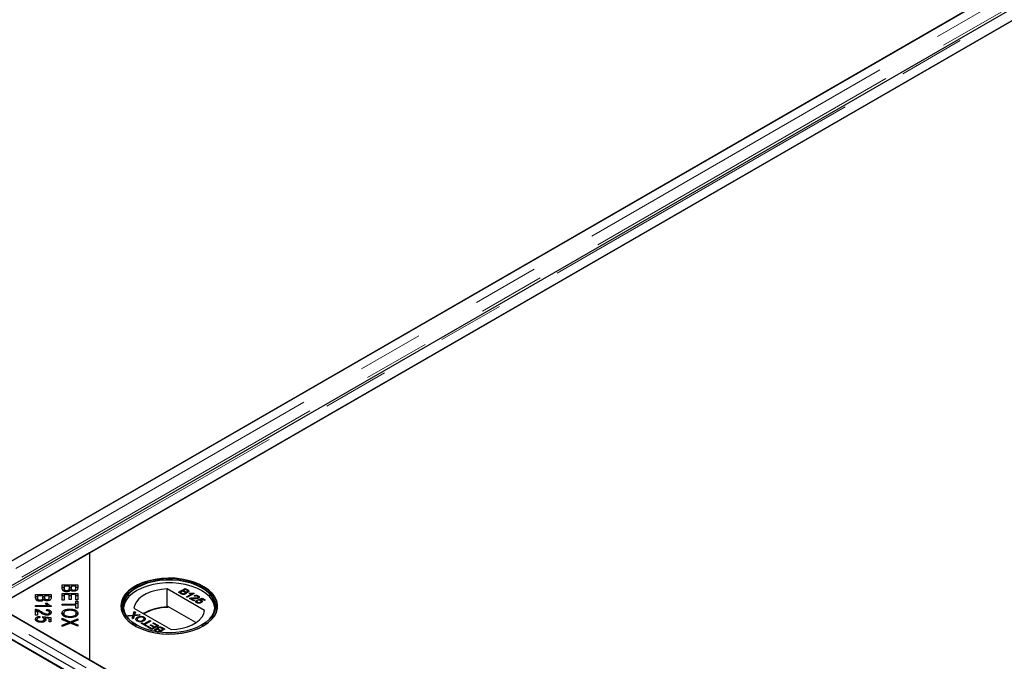
# Model space of a CAD drawing. Units: millimetres. Extents: x 132 to 7814, y 145 to 6155.
# Drawn here: x 5938 to 6314, y 4340 to 4585 of the extents above; entities that cross this region are included whole.
import ezdxf

# ---------------------------------------------------------------- set-up
doc = ezdxf.new("R2010")
doc.units = ezdxf.units.MM
doc.header["$LTSCALE"] = 20
doc.linetypes.add('PHANTOM', pattern=[12.7, 6.35, -1.27, 1.27, -1.27, 1.27, -1.27])

msp = doc.modelspace()

# ---------------------------------------------------------------- linework, layer by layer
at = {"color": 7, "linetype": 'Continuous', "lineweight": 25}
for p, q in [((4715.66, 5051.77), (6714.65, 3897.78)), ((4717.79, 5050.68), (6712.54, 3899.14)), ((4719.91, 5051.9), (6714.66, 3900.36)), ((6699.5, 4819.74), (5917.19, 4368.12)), ((6711.47, 4817.2), (5920.56, 4360.62)), ((5929.36, 4361.1), (6711.67, 4812.72)), ((6712.18, 4813.01), (5964.2, 4381.22)), ((5916.68, 4367.83), (6664.66, 4799.63)), ((5964.2, 4381.22), (5928.85, 4360.81)), ((5964.2, 4381.22), (5964.2, 4340.4)), ((5953.82, 4368.95), (5959.73, 4368.95)), ((5953.82, 4367.65), (5953.82, 4368.95)), ((5953.82, 4368.14), (5954.51, 4368.14)), ((5954.51, 4368.5), (5954.51, 4367.65)), ((5956.55, 4368.5), (5954.51, 4368.5)), ((5954.51, 4366.83), (5954.51, 4367.65)), ((5954.54, 4366.53), (5954.54, 4367.34)), ((5955.53, 4366.37), (5955.53, 4366.84)), ((5956.55, 4367.71), (5956.55, 4368.5)), ((5956.55, 4368.14), (5957.25, 4368.14)), ((5956.55, 4366.89), (5956.55, 4367.71)), ((5957.25, 4368.5), (5957.25, 4367.76)), ((5959.04, 4368.5), (5957.25, 4368.5)), ((5957.25, 4366.94), (5957.25, 4367.76)), ((5957.32, 4366.76), (5957.32, 4367.33)), ((5958.13, 4366.55), (5958.13, 4366.98)), ((5959.04, 4367.82), (5959.04, 4368.5)), ((5959.04, 4368.14), (5959.73, 4368.14)), ((5959.04, 4367), (5959.04, 4367.82)), ((5959.73, 4368.95), (5959.73, 4367.67)), ((5981.6, 4368.44), (5981.53, 4368.4)), ((6008.16, 4359.23), (5993.93, 4367.45)), ((5993.93, 4360.5), (5993.93, 4367.45)), ((5998.29, 4366.18), (6000.83, 4367.65)), ((5999.24, 4365.63), (5998.29, 4366.18)), ((5998.36, 4366.14), (6000.83, 4367.56)), ((5999.82, 4366.65), (5998.94, 4366.14)), ((5998.94, 4366.14), (5999.54, 4365.79)), ((5998.94, 4366.06), (5998.94, 4366.14)), ((5998.94, 4366.06), (5999.54, 4365.71)), ((6000.38, 4366.33), (5999.82, 4366.65)), ((6000.9, 4367.27), (6000.11, 4366.82)), ((6000.11, 4366.82), (6000.64, 4366.52)), ((6000.11, 4366.74), (6000.11, 4366.82)), ((6000.11, 4366.74), (6000.64, 4366.43)), ((6000.75, 4365.87), (6000.75, 4365.97)), ((6000.83, 4367.65), (6001.78, 4367.1)), ((6000.83, 4367.56), (6000.83, 4367.65)), ((6000.83, 4367.56), (6001.78, 4367.02)), ((6001.38, 4366.99), (6000.9, 4367.27)), ((6000.97, 4366.28), (6000.97, 4366.36)), ((6001.04, 4366.05), (6001.04, 4366.14)), ((6001.57, 4366.34), (6001.57, 4366.42)), ((6001.76, 4366.56), (6001.76, 4366.66)), ((6007.84, 4368.4), (6007.77, 4368.44)), ((5943.66, 4365.31), (5949.58, 4365.31)), ((5943.66, 4364.01), (5943.66, 4365.31)), ((5943.66, 4364.49), (5944.36, 4364.49)), ((5944.36, 4364.86), (5944.36, 4364.01)), ((5946.4, 4364.86), (5944.36, 4364.86)), ((5944.36, 4363.19), (5944.36, 4364.01)), ((5944.39, 4362.88), (5944.39, 4363.7)), ((5945.38, 4362.73), (5945.38, 4363.2)), ((5946.31, 4362.93), (5946.4, 4363.25)), ((5946.4, 4364.07), (5946.4, 4364.86)), ((5946.4, 4364.49), (5947.09, 4364.49)), ((5946.4, 4363.25), (5946.4, 4364.07)), ((5947.09, 4364.86), (5947.09, 4364.12)), ((5948.88, 4364.86), (5947.09, 4364.86)), ((5947.09, 4363.3), (5947.09, 4364.12)), ((5947.16, 4363.11), (5947.16, 4363.69)), ((5947.97, 4362.9), (5947.97, 4363.34)), ((5948.88, 4364.17), (5948.88, 4364.86)), ((5948.88, 4364.49), (5949.58, 4364.49)), ((5948.88, 4363.36), (5948.88, 4364.17)), ((5949.58, 4365.31), (5949.58, 4364.03)), ((5953.82, 4365.73), (5959.73, 4365.73)), ((5953.82, 4363.18), (5953.82, 4365.73)), ((5953.82, 4364.91), (5954.51, 4364.91)), ((5954.51, 4363.18), (5953.82, 4363.18)), ((5954.51, 4365.27), (5954.51, 4363.18)), ((5956.53, 4365.27), (5954.51, 4365.27)), ((5956.53, 4363.38), (5956.53, 4365.27)), ((5956.53, 4364.91), (5957.22, 4364.91)), ((5957.22, 4363.38), (5956.53, 4363.38)), ((5957.22, 4365.27), (5957.22, 4363.38)), ((5959.04, 4365.27), (5957.22, 4365.27)), ((5959.04, 4363.26), (5959.04, 4365.27)), ((5959.04, 4364.91), (5959.73, 4364.91)), ((5959.73, 4363.26), (5959.04, 4363.26)), ((5959.04, 4362.79), (5959.73, 4362.79)), ((5959.04, 4361.67), (5959.04, 4362.79)), ((5959.73, 4365.73), (5959.73, 4363.26)), ((5959.73, 4362.79), (5959.73, 4360.09)), ((5999.77, 4365.59), (5999.77, 4365.68)), ((6000.55, 4365.64), (6000.55, 4365.72)), ((6001.32, 4364.43), (6003.3, 4365.57)), ((6001.65, 4364.24), (6001.32, 4364.43)), ((6001.39, 4364.39), (6003.3, 4365.49)), ((6004.19, 4365.71), (6001.65, 4364.24)), ((6002.34, 4365.69), (6002.64, 4365.87)), ((6004.06, 4362.85), (6002.4, 4363.81)), ((6002.45, 4365.67), (6002.64, 4365.79)), ((6002.64, 4365.79), (6002.64, 4365.87)), ((6002.66, 4363.84), (6002.66, 4363.92)), ((6003.14, 4363.75), (6004.38, 4363.04)), ((6003.14, 4363.67), (6003.14, 4363.75)), ((6003.14, 4363.67), (6004.31, 4363)), ((6003.3, 4365.49), (6003.3, 4365.57)), ((6003.97, 4363.92), (6003.97, 4364)), ((6003.98, 4365.83), (6004.19, 4365.71)), ((6003.98, 4365.75), (6003.98, 4365.83)), ((6003.98, 4365.75), (6004.12, 4365.67)), ((6004.38, 4363.04), (6004.06, 4362.85)), ((6004.55, 4364.64), (6004.25, 4364.84)), ((6005.1, 4363.04), (6005.46, 4362.87)), ((6005.1, 4362.95), (6005.1, 4363.04)), ((6005.1, 4362.95), (6005.46, 4362.79)), ((6005.27, 4362.59), (6005.27, 4362.49)), ((6005.47, 4362.25), (6005.47, 4362.33)), ((6005.54, 4364.03), (6005.54, 4364.12)), ((6005.66, 4363.32), (6007.22, 4363.92)), ((6005.95, 4363.11), (6005.66, 4363.32)), ((6005.7, 4364.25), (6005.7, 4364.35)), ((6005.73, 4363.27), (6007.22, 4363.84)), ((6005.79, 4364.7), (6005.79, 4364.79)), ((6007.16, 4363.58), (6006.37, 4363.27)), ((6006.37, 4363.19), (6006.37, 4363.27)), ((6006.57, 4362.3), (6006.57, 4362.38)), ((6006.85, 4362.62), (6006.85, 4362.72)), ((6007, 4363.03), (6007, 4363.11)), ((6008.1, 4363.04), (6007.16, 4363.58)), ((6007.22, 4363.92), (6008.43, 4363.22)), ((6007.22, 4363.84), (6007.22, 4363.92)), ((6007.22, 4363.84), (6008.36, 4363.18)), ((6008.43, 4363.22), (6008.1, 4363.04)), ((5928.85, 4360.81), (5964.2, 4340.4)), ((6314.98, 4137.9), (5929.36, 4360.51)), ((5943.66, 4361.1), (5948.29, 4361.1)), ((5943.66, 4360.68), (5943.66, 4361.1)), ((5949.6, 4360.68), (5943.66, 4360.68)), ((5943.66, 4357.39), (5943.66, 4359.65)), ((5944.17, 4358.79), (5944.17, 4359.6)), ((5944.17, 4358.79), (5944.36, 4358.71)), ((5944.36, 4359.07), (5944.36, 4357.39)), ((5947.42, 4361.94), (5948.12, 4361.94)), ((5947.82, 4359.14), (5947.89, 4359.57)), ((5947.89, 4359.14), (5947.89, 4359.57)), ((5948.12, 4361.12), (5948.12, 4361.94)), ((5948.29, 4360.68), (5948.29, 4361.1)), ((5948.29, 4360.97), (5948.62, 4360.68)), ((5949, 4357.66), (5949, 4358.47)), ((5949.6, 4360.95), (5949.6, 4360.68)), ((5953.82, 4361.67), (5959.04, 4361.67)), ((5953.82, 4361.22), (5953.82, 4361.67)), ((5959.04, 4361.22), (5953.82, 4361.22)), ((5956.7, 4359.28), (5956.7, 4359.75)), ((5959.04, 4361.98), (5959.73, 4361.98)), ((5959.04, 4361.22), (5959.04, 4361.67)), ((5959.04, 4360.09), (5959.04, 4361.22)), ((5959.73, 4360.09), (5959.04, 4360.09)), ((5980.9, 4357.47), (5981.33, 4358.8)), ((5980.9, 4357.39), (5981.33, 4358.72)), ((5981.2, 4360.1), (5995.43, 4351.88)), ((5981.33, 4358.8), (5981.76, 4358.55)), ((5981.33, 4358.72), (5981.33, 4358.8)), ((5981.33, 4358.72), (5981.74, 4358.48)), ((5981.76, 4358.55), (5981.48, 4357.68)), ((5994.17, 4360.37), (5993.93, 4360.5)), ((5994.17, 4360.77), (5994.17, 4360.37)), ((6004.91, 4354.58), (5994.17, 4360.77)), ((5944.36, 4357.39), (5943.66, 4357.39)), ((5944.16, 4355.02), (5944.16, 4355.84)), ((5945.21, 4356.93), (5945.28, 4356.49)), ((5945.21, 4356.48), (5945.21, 4356.93)), ((5945.6, 4354.68), (5945.6, 4355.11)), ((5946.37, 4356.47), (5946.46, 4356.86)), ((5946.46, 4356.86), (5949.5, 4356.53)), ((5946.46, 4356.41), (5946.46, 4356.86)), ((5946.91, 4355.99), (5947.21, 4355.96)), ((5946.94, 4355.03), (5946.94, 4355.84)), ((5948.81, 4356.19), (5947.21, 4356.38)), ((5947.21, 4355.56), (5947.21, 4356.38)), ((5947.21, 4355.56), (5947.43, 4355.31)), ((5947.98, 4357.4), (5947.98, 4357.83)), ((5948.81, 4354.83), (5948.81, 4356.19)), ((5948.81, 4355.79), (5949.5, 4355.71)), ((5949.5, 4354.83), (5948.81, 4354.83)), ((5949.5, 4356.53), (5949.5, 4354.83)), ((5953.82, 4356.23), (5956.9, 4354.9)), ((5953.82, 4355.68), (5953.82, 4356.23)), ((5955.88, 4354.82), (5953.82, 4355.68)), ((5954.38, 4357.3), (5954.38, 4358.11)), ((5954.38, 4357.3), (5954.52, 4356.97)), ((5956.32, 4354.13), (5956.32, 4354.66)), ((5956.77, 4356.48), (5956.77, 4356.94)), ((5956.9, 4354.9), (5959.73, 4356.07)), ((5956.9, 4354.37), (5956.9, 4354.9)), ((5957.49, 4354.15), (5957.49, 4354.64)), ((5959.73, 4355.53), (5958.22, 4354.91)), ((5959.09, 4357.05), (5959.16, 4357.29)), ((5959.16, 4357.29), (5959.16, 4358.11)), ((5959.73, 4356.07), (5959.73, 4355.53)), ((5978.91, 4357.26), (5980.9, 4357.47)), ((5979.35, 4357.01), (5978.91, 4357.26)), ((5979.03, 4357.19), (5980.9, 4357.39)), ((5980.44, 4357.12), (5979.35, 4357.01)), ((5980.54, 4356.32), (5980.74, 4356.95)), ((5980.97, 4356.07), (5980.54, 4356.32)), ((5980.56, 4356.31), (5980.74, 4356.87)), ((5980.85, 4357.08), (5980.85, 4357.17)), ((5980.9, 4357.39), (5980.9, 4357.47)), ((5981.33, 4357.22), (5980.97, 4356.07)), ((5983.64, 4357.47), (5981.33, 4357.22)), ((5981.43, 4357.45), (5981.43, 4357.53)), ((5981.73, 4357.56), (5983.2, 4357.72)), ((5981.73, 4357.48), (5983.2, 4357.64)), ((5982.55, 4356.55), (5982.55, 4356.63)), ((5982.74, 4355.27), (5982.74, 4355.35)), ((5983.2, 4357.72), (5983.64, 4357.47)), ((5983.2, 4357.64), (5983.2, 4357.72)), ((5983.2, 4357.64), (5983.52, 4357.45)), ((5984.64, 4355.38), (5984.64, 4355.47)), ((5985.02, 4354.07), (5987.27, 4355.37)), ((5985.02, 4353.99), (5987.27, 4355.29)), ((5985.06, 4356.6), (5985.06, 4356.69)), ((5985.06, 4356.6), (5985.47, 4356.23)), ((5987.63, 4355.16), (5985.38, 4353.86)), ((5987.27, 4355.37), (5987.63, 4355.16)), ((5987.27, 4355.29), (5987.27, 4355.37)), ((5987.27, 4355.29), (5987.56, 4355.12)), ((5953.82, 4353.65), (5955.93, 4354.51)), ((5956.94, 4354.39), (5953.82, 4353.09)), ((5953.82, 4353.09), (5953.82, 4353.65)), ((5955.93, 4353.97), (5955.93, 4354.51)), ((5956.32, 4354.33), (5956.57, 4354.23)), ((5959.73, 4353.19), (5956.94, 4354.39)), ((5957.28, 4354.24), (5957.49, 4354.33)), ((5958.16, 4354.36), (5959.73, 4353.68)), ((5959.73, 4353.68), (5959.73, 4353.19)), ((5983.92, 4354.37), (5984.21, 4354.54)), ((5985.9, 4353.22), (5983.92, 4354.37)), ((5983.99, 4354.33), (5984.21, 4354.46)), ((5984.21, 4354.54), (5985.02, 4354.07)), ((5984.21, 4354.46), (5984.21, 4354.54)), ((5984.21, 4354.46), (5985.02, 4353.99)), ((5985.02, 4353.99), (5985.02, 4354.07)), ((5985.38, 4353.86), (5986.2, 4353.39)), ((5985.38, 4353.78), (5985.38, 4353.86)), ((5985.38, 4353.78), (5986.13, 4353.35)), ((5986.2, 4353.39), (5985.9, 4353.22)), ((5986.26, 4353.02), (5986.56, 4353.19)), ((5988.06, 4351.98), (5986.26, 4353.02)), ((5986.33, 4352.98), (5986.56, 4353.1)), ((5986.56, 4353.19), (5987.99, 4352.36)), ((5986.56, 4353.1), (5986.56, 4353.19)), ((5986.56, 4353.1), (5987.99, 4352.28)), ((5987.44, 4353.58), (5987.73, 4353.75)), ((5988.77, 4352.81), (5987.44, 4353.58)), ((5987.51, 4353.54), (5987.73, 4353.67)), ((5987.73, 4353.75), (5989.07, 4352.98)), ((5987.73, 4353.67), (5987.73, 4353.75)), ((5987.73, 4353.67), (5989.07, 4352.9)), ((5987.99, 4352.36), (5988.77, 4352.81)), ((5987.99, 4352.28), (5988.77, 4352.73)), ((5987.99, 4352.28), (5987.99, 4352.36)), ((5990.6, 4353.45), (5988.06, 4351.98)), ((5988.45, 4354.35), (5988.74, 4354.52)), ((5989.95, 4353.49), (5988.45, 4354.35)), ((5988.52, 4354.31), (5988.74, 4354.44)), ((5988.74, 4354.52), (5990.6, 4353.45)), ((5988.74, 4354.44), (5988.74, 4354.52)), ((5988.74, 4354.44), (5990.53, 4353.41)), ((5988.77, 4352.73), (5988.77, 4352.81)), ((5989.07, 4352.98), (5989.95, 4353.49)), ((5989.07, 4352.9), (5989.95, 4353.4)), ((5989.07, 4352.9), (5989.07, 4352.98)), ((5989.27, 4351.96), (5989.27, 4352.04)), ((5989.57, 4351.11), (5989.45, 4351.18)), ((5989.48, 4351.63), (5989.48, 4351.53)), ((5989.85, 4351.28), (5990.34, 4351)), ((5989.85, 4351.2), (5990.19, 4351)), ((5989.95, 4353.4), (5989.95, 4353.49)), ((5990.2, 4352.06), (5990.2, 4352.14)), ((5990.33, 4352.68), (5990.33, 4352.77)), ((5990.34, 4351), (5991.12, 4351.45)), ((5990.34, 4350.98), (5990.34, 4351)), ((5990.42, 4350.97), (5991.12, 4351.37)), ((5990.49, 4352.32), (5990.49, 4352.22)), ((5991.12, 4351.45), (5990.6, 4351.76)), ((5990.85, 4351.95), (5991.41, 4351.62)), ((5990.85, 4351.87), (5991.41, 4351.54)), ((5992.95, 4352.09), (5990.89, 4350.91)), ((5991.12, 4351.37), (5991.12, 4351.45)), ((5991.41, 4351.62), (5992.29, 4352.13)), ((5991.41, 4351.54), (5992.29, 4352.05)), ((5991.41, 4351.54), (5991.41, 4351.62)), ((5992.29, 4352.13), (5991.69, 4352.48)), ((5991.99, 4352.65), (5992.95, 4352.09)), ((5991.99, 4352.56), (5992.87, 4352.05)), ((5992.29, 4352.05), (5992.29, 4352.13)), ((5964.2, 4340.4), (6315.49, 4137.6))]:
    msp.add_line(p, q, dxfattribs=at)
at = {"color": 8, "linetype": 'PHANTOM', "lineweight": 18}
for p, q in [((6706.01, 4819.74), (5917.19, 4364.37)), ((6708.33, 4816.45), (5918.21, 4360.32)), ((5922.86, 4361.1), (6711.67, 4816.47)), ((6000.64, 4366.43), (6000.64, 4366.52)), ((6001.78, 4367.02), (6001.78, 4367.1)), ((5999.54, 4365.71), (5999.54, 4365.79)), ((6314.98, 4134.14), (5922.86, 4360.51)), ((5945.85, 4358.19), (5945.85, 4358.78)), ((5980.74, 4356.87), (5980.74, 4356.95)), ((5981.73, 4357.48), (5981.73, 4357.56)), ((5958.16, 4353.86), (5958.16, 4354.36)), ((5989.85, 4351.2), (5989.85, 4351.28)), ((5990.85, 4351.87), (5990.85, 4351.95)), ((5991.99, 4352.56), (5991.99, 4352.65))]:
    msp.add_line(p, q, dxfattribs=at)
at = {"color": 7, "linetype": 'Continuous', "lineweight": 25, "flags": 128}
for points in [[(6007.76, 4353.34), (6009.46, 4354.46), (6010.86, 4355.71), (6011.95, 4357.06), (6012.71, 4358.49), (6013.11, 4359.96), (6013.16, 4361.45), (6012.84, 4362.93), (6012.17, 4364.37), (6011.17, 4365.74), (6009.84, 4367.01), (6008.21, 4368.17), (6006.32, 4369.19), (6004.21, 4370.04), (6001.91, 4370.72), (5999.47, 4371.2), (5996.94, 4371.49), (5994.36, 4371.57), (5991.79, 4371.44), (5989.27, 4371.1), (5986.86, 4370.57), (5984.61, 4369.85), (5982.54, 4368.95), (5980.72, 4367.9), (5979.17, 4366.71), (5977.92, 4365.4), (5976.99, 4364.01), (5976.41, 4362.56), (5976.18, 4361.08), (5976.32, 4359.59), (5976.81, 4358.12), (5977.65, 4356.72), (5978.82, 4355.39), (5980.3, 4354.17), (5982.07, 4353.08), (5984.07, 4352.14), (5986.28, 4351.37), (5988.66, 4350.79), (5991.15, 4350.41), (5993.71, 4350.22), (5996.29, 4350.25), (5998.84, 4350.48), (6001.31, 4350.92), (6003.65, 4351.55), (6005.82, 4352.36), (6007.76, 4353.34)], [(6007.67, 4368.3), (6005.73, 4369.27), (6003.59, 4370.08), (6001.26, 4370.71), (5998.81, 4371.14), (5996.28, 4371.37), (5993.72, 4371.39), (5991.18, 4371.21), (5988.7, 4370.83), (5986.34, 4370.25), (5984.15, 4369.49), (5982.16, 4368.56), (5980.41, 4367.48), (5978.94, 4366.27), (5977.78, 4364.95), (5976.94, 4363.55), (5976.45, 4362.1), (5976.32, 4360.62), (5976.54, 4359.15), (5977.12, 4357.71), (5978.04, 4356.33), (5979.28, 4355.03), (5980.82, 4353.85), (5982.63, 4352.81), (5984.68, 4351.92), (5986.92, 4351.2), (5989.31, 4350.67), (5991.81, 4350.34), (5994.36, 4350.21), (5996.92, 4350.28), (5999.44, 4350.57), (6001.86, 4351.05), (6004.14, 4351.72), (6006.24, 4352.57), (6008.11, 4353.58), (6009.73, 4354.73), (6011.05, 4355.99), (6012.05, 4357.36), (6012.71, 4358.78), (6013.02, 4360.25), (6012.98, 4361.73), (6012.58, 4363.19), (6011.83, 4364.61), (6010.74, 4365.95), (6009.35, 4367.19), (6007.67, 4368.3)], [(6007.2, 4353.66), (6005.29, 4352.71), (6003.16, 4351.92), (6000.87, 4351.31), (5998.44, 4350.9), (5995.94, 4350.7), (5993.42, 4350.7), (5990.92, 4350.9), (5988.5, 4351.31), (5986.2, 4351.92), (5984.07, 4352.71), (5982.17, 4353.66), (5980.51, 4354.77), (5979.15, 4355.99), (5978.1, 4357.32), (5977.39, 4358.72), (5977.03, 4360.16), (5977.03, 4361.62), (5977.39, 4363.06), (5978.1, 4364.46), (5979.15, 4365.79), (5980.51, 4367.01), (5982.17, 4368.11), (5984.07, 4369.07), (5986.2, 4369.86), (5988.5, 4370.46), (5990.92, 4370.87), (5993.42, 4371.08), (5995.94, 4371.08), (5998.44, 4370.87), (6000.87, 4370.46), (6003.16, 4369.86), (6005.29, 4369.07), (6007.2, 4368.11), (6008.85, 4367.01), (6010.22, 4365.79), (6011.27, 4364.46), (6011.98, 4363.06), (6012.34, 4361.62), (6012.34, 4360.16), (6011.98, 4358.72), (6011.27, 4357.32), (6010.22, 4355.99), (6008.85, 4354.77), (6007.2, 4353.66)], [(6012.16, 4360.19), (6012.14, 4360.38), (6011.78, 4361.81), (6011.08, 4363.19), (6010.04, 4364.51), (6008.69, 4365.72), (6007.06, 4366.81), (6005.17, 4367.75), (6003.07, 4368.53), (6000.8, 4369.13), (5998.4, 4369.54), (5995.93, 4369.74), (5993.43, 4369.74), (5990.96, 4369.54), (5988.57, 4369.13), (5986.3, 4368.53), (5984.19, 4367.75), (5982.31, 4366.81), (5980.67, 4365.72), (5979.32, 4364.51), (5978.29, 4363.19), (5977.58, 4361.81), (5977.23, 4360.38), (5977.21, 4360.19)], [(6007.06, 4353.58), (6008.69, 4354.67), (6010.04, 4355.88), (6011.08, 4357.19), (6011.78, 4358.58), (6012.14, 4360), (6012.14, 4361.45), (6011.78, 4362.87), (6011.08, 4364.26), (6010.04, 4365.57), (6008.69, 4366.78), (6007.06, 4367.87), (6005.17, 4368.81), (6003.07, 4369.59), (6000.8, 4370.19), (5998.4, 4370.6), (5995.93, 4370.8), (5993.43, 4370.8), (5990.96, 4370.6), (5988.57, 4370.19), (5986.3, 4369.59), (5984.19, 4368.81), (5982.31, 4367.87), (5980.67, 4366.78), (5979.32, 4365.57), (5978.29, 4364.26), (5977.58, 4362.87), (5977.23, 4361.45), (5977.23, 4360), (5977.58, 4358.58), (5978.29, 4357.19), (5979.32, 4355.88), (5980.67, 4354.67), (5982.31, 4353.58)], [(5993.93, 4367.45), (5991.76, 4367.27), (5989.67, 4366.9), (5987.72, 4366.34), (5985.94, 4365.6), (5984.39, 4364.71), (5983.12, 4363.69), (5982.14, 4362.55), (5981.5, 4361.35), (5981.2, 4360.1)], [(5995.43, 4351.88), (5997.6, 4352.05), (5999.69, 4352.43), (6001.65, 4352.99), (6003.42, 4353.72), (6004.97, 4354.62), (6006.25, 4355.64), (6007.22, 4356.77), (6007.86, 4357.98), (6008.16, 4359.23)]]:
    msp.add_lwpolyline(points, dxfattribs=at)
at = {"color": 7, "linetype": 'Continuous', "lineweight": 25}
for centre, radius, start, end in [((5994.03, 4342.03), 18.47, 90.3132, 120.0208), ((5994.16, 4341.84), 18.53, 89.9714, 119.7506)]:
    msp.add_arc(centre, radius, start, end, dxfattribs=at)
for points, knots in [([(5955.53, 4366.37), (5955.33, 4366.38), (5954.94, 4366.41), (5954.4, 4366.57), (5953.86, 4366.98), (5953.83, 4367.37), (5953.82, 4367.65)], [0, 0, 0, 0, 0.187101, 0.374285, 0.560763, 1, 1, 1, 1]), ([(5954.51, 4367.65), (5954.51, 4367.59), (5954.51, 4367.49), (5954.53, 4367.39), (5954.54, 4367.34)], [0, 0, 0, 0, 0.560103, 1, 1, 1, 1]), ([(5954.51, 4366.83), (5954.51, 4366.77), (5954.51, 4366.67), (5954.53, 4366.57), (5954.54, 4366.53)], [0, 0, 0, 0, 0.560103, 1, 1, 1, 1]), ([(5954.54, 4367.34), (5954.57, 4367.26), (5954.63, 4367.11), (5954.89, 4366.94), (5955.21, 4366.85), (5955.42, 4366.84), (5955.53, 4366.84)], [0, 0, 0, 0, 0.280511, 0.55912, 0.779445, 1, 1, 1, 1]), ([(5955.53, 4366.84), (5955.71, 4366.85), (5955.97, 4366.87), (5956.25, 4367), (5956.55, 4367.24), (5956.55, 4367.5), (5956.55, 4367.71)], [0, 0, 0, 0, 0.24932, 0.375008, 0.500577, 1, 1, 1, 1]), ([(5956.97, 4367.02), (5956.9, 4366.92), (5956.77, 4366.72), (5956.4, 4366.51), (5955.96, 4366.39), (5955.67, 4366.38), (5955.53, 4366.37)], [0, 0, 0, 0, 0.280148, 0.559558, 0.779676, 1, 1, 1, 1]), ([(5958.22, 4366.54), (5958.07, 4366.55), (5957.78, 4366.56), (5957.3, 4366.71), (5957.09, 4366.9), (5956.97, 4367.02)], [0, 0, 0, 0, 0.280478, 0.561079, 1, 1, 1, 1]), ([(5957.25, 4367.76), (5957.25, 4367.68), (5957.25, 4367.53), (5957.29, 4367.39), (5957.32, 4367.33)], [0, 0, 0, 0, 0.5602791, 1, 1, 1, 1]), ([(5957.32, 4367.33), (5957.35, 4367.27), (5957.42, 4367.16), (5957.7, 4367.01), (5957.97, 4366.99), (5958.13, 4366.98)], [0, 0, 0, 0, 0.281302, 0.561709, 1, 1, 1, 1]), ([(5958.13, 4366.98), (5958.29, 4366.99), (5958.54, 4367.01), (5958.81, 4367.13), (5959.06, 4367.38), (5959.05, 4367.62), (5959.04, 4367.82)], [0, 0, 0, 0, 0.248951, 0.37426, 0.499597, 1, 1, 1, 1]), ([(5959.73, 4367.67), (5959.73, 4367.52), (5959.71, 4367.22), (5959.39, 4366.82), (5958.83, 4366.58), (5958.42, 4366.55), (5958.22, 4366.54)], [0, 0, 0, 0, 0.2811507, 0.5601488, 0.7801914, 1, 1, 1, 1]), ([(6000.55, 4365.72), (6000.62, 4365.76), (6000.72, 4365.83), (6000.75, 4365.95), (6000.72, 4366.13), (6000.53, 4366.24), (6000.38, 4366.33)], [0, 0, 0, 0, 0.249823, 0.375535, 0.501176, 1, 1, 1, 1]), ([(6000.64, 4366.52), (6000.7, 4366.48), (6000.8, 4366.42), (6000.92, 4366.38), (6000.97, 4366.36)], [0, 0, 0, 0, 0.560416, 1, 1, 1, 1]), ([(6000.64, 4366.43), (6000.7, 4366.4), (6000.8, 4366.34), (6000.92, 4366.3), (6000.97, 4366.28)], [0, 0, 0, 0, 0.560416, 1, 1, 1, 1]), ([(6001.04, 4366.14), (6001.08, 4366.08), (6001.18, 4365.96), (6001.18, 4365.78), (6001.08, 4365.62), (6000.96, 4365.55), (6000.91, 4365.51)], [0, 0, 0, 0, 0.280198, 0.559651, 0.779732, 1, 1, 1, 1]), ([(6000.97, 4366.36), (6001.03, 4366.34), (6001.14, 4366.31), (6001.37, 4366.33), (6001.5, 4366.38), (6001.57, 4366.42)], [0, 0, 0, 0, 0.28085, 0.561096, 1, 1, 1, 1]), ([(6000.97, 4366.28), (6001.03, 4366.26), (6001.14, 4366.23), (6001.37, 4366.24), (6001.5, 4366.3), (6001.57, 4366.34)], [0, 0, 0, 0, 0.28085, 0.561096, 1, 1, 1, 1]), ([(6001.96, 4366.23), (6001.89, 4366.2), (6001.75, 4366.13), (6001.41, 4366.08), (6001.18, 4366.11), (6001.04, 4366.14)], [0, 0, 0, 0, 0.280336, 0.560841, 1, 1, 1, 1]), ([(6001.04, 4366.05), (6001.09, 4366), (6001.17, 4365.91), (6001.16, 4365.81), (6001.15, 4365.78)], [0, 0, 0, 0, 0.654873, 1, 1, 1, 1]), ([(6001.57, 4366.42), (6001.64, 4366.46), (6001.73, 4366.53), (6001.77, 4366.64), (6001.71, 4366.81), (6001.53, 4366.91), (6001.38, 4366.99)], [0, 0, 0, 0, 0.249554, 0.375046, 0.500258, 1, 1, 1, 1]), ([(6001.57, 4366.34), (6001.63, 4366.38), (6001.72, 4366.45), (6001.77, 4366.54), (6001.76, 4366.57), (6001.76, 4366.57)], [0, 0, 0, 0, 0.6440407, 0.9679065, 1, 1, 1, 1]), ([(6001.78, 4367.1), (6001.89, 4367.03), (6002.11, 4366.9), (6002.26, 4366.65), (6002.19, 4366.4), (6002.04, 4366.29), (6001.96, 4366.23)], [0, 0, 0, 0, 0.281158, 0.559986, 0.780093, 1, 1, 1, 1]), ([(6001.78, 4367.02), (6001.89, 4366.95), (6002.1, 4366.81), (6002.26, 4366.59), (6002.21, 4366.46), (6002.19, 4366.42)], [0, 0, 0, 0, 0.412334, 0.821253, 1, 1, 1, 1]), ([(5945.38, 4362.73), (5945.18, 4362.74), (5944.78, 4362.76), (5944.25, 4362.93), (5943.71, 4363.33), (5943.68, 4363.73), (5943.66, 4364.01)], [0, 0, 0, 0, 0.187102, 0.374291, 0.560769, 1, 1, 1, 1]), ([(5944.36, 4364.01), (5944.36, 4363.95), (5944.36, 4363.84), (5944.38, 4363.74), (5944.39, 4363.7)], [0, 0, 0, 0, 0.560079, 1, 1, 1, 1]), ([(5944.36, 4363.19), (5944.36, 4363.13), (5944.36, 4363.03), (5944.38, 4362.93), (5944.39, 4362.88)], [0, 0, 0, 0, 0.560079, 1, 1, 1, 1]), ([(5944.39, 4363.7), (5944.42, 4363.62), (5944.48, 4363.47), (5944.74, 4363.3), (5945.06, 4363.21), (5945.27, 4363.2), (5945.38, 4363.2)], [0, 0, 0, 0, 0.280497, 0.559132, 0.779442, 1, 1, 1, 1]), ([(5945.38, 4363.2), (5945.55, 4363.21), (5945.81, 4363.23), (5946.09, 4363.35), (5946.39, 4363.6), (5946.4, 4363.86), (5946.4, 4364.07)], [0, 0, 0, 0, 0.249347, 0.375004, 0.500572, 1, 1, 1, 1]), ([(5946.81, 4363.37), (5946.75, 4363.27), (5946.62, 4363.07), (5946.24, 4362.86), (5945.81, 4362.75), (5945.52, 4362.73), (5945.38, 4362.73)], [0, 0, 0, 0, 0.280118, 0.559559, 0.779676, 1, 1, 1, 1]), ([(5948.07, 4362.89), (5947.92, 4362.9), (5947.62, 4362.92), (5947.14, 4363.07), (5946.94, 4363.26), (5946.81, 4363.37)], [0, 0, 0, 0, 0.280494, 0.561078, 1, 1, 1, 1]), ([(5947.09, 4364.12), (5947.09, 4364.04), (5947.09, 4363.89), (5947.14, 4363.75), (5947.16, 4363.69)], [0, 0, 0, 0, 0.560248, 1, 1, 1, 1]), ([(5947.16, 4363.69), (5947.2, 4363.63), (5947.27, 4363.52), (5947.55, 4363.37), (5947.81, 4363.35), (5947.97, 4363.34)], [0, 0, 0, 0, 0.281269, 0.561715, 1, 1, 1, 1]), ([(5947.97, 4363.34), (5948.14, 4363.35), (5948.39, 4363.37), (5948.65, 4363.49), (5948.91, 4363.73), (5948.89, 4363.98), (5948.88, 4364.17)], [0, 0, 0, 0, 0.248932, 0.374244, 0.499584, 1, 1, 1, 1]), ([(5949.58, 4364.03), (5949.57, 4363.87), (5949.56, 4363.57), (5949.24, 4363.18), (5948.68, 4362.94), (5948.27, 4362.91), (5948.07, 4362.89)], [0, 0, 0, 0, 0.281152, 0.560152, 0.780172, 1, 1, 1, 1]), ([(6000.91, 4365.51), (6000.82, 4365.46), (6000.63, 4365.38), (6000.28, 4365.32), (5999.75, 4365.35), (5999.45, 4365.51), (5999.24, 4365.63)], [0, 0, 0, 0, 0.187099, 0.374268, 0.560797, 1, 1, 1, 1]), ([(5999.54, 4365.79), (5999.58, 4365.77), (5999.66, 4365.73), (5999.74, 4365.69), (5999.77, 4365.68)], [0, 0, 0, 0, 0.560131, 1, 1, 1, 1]), ([(5999.54, 4365.71), (5999.58, 4365.69), (5999.66, 4365.65), (5999.74, 4365.61), (5999.77, 4365.59)], [0, 0, 0, 0, 0.560131, 1, 1, 1, 1]), ([(5999.77, 4365.68), (5999.84, 4365.65), (5999.98, 4365.6), (6000.21, 4365.6), (6000.41, 4365.64), (6000.51, 4365.69), (6000.55, 4365.72)], [0, 0, 0, 0, 0.280277, 0.559001, 0.779419, 1, 1, 1, 1]), ([(5999.77, 4365.59), (5999.84, 4365.57), (5999.98, 4365.52), (6000.21, 4365.52), (6000.41, 4365.56), (6000.51, 4365.61), (6000.55, 4365.64)], [0, 0, 0, 0, 0.280277, 0.559001, 0.779419, 1, 1, 1, 1]), ([(6000.55, 4365.64), (6000.62, 4365.68), (6000.71, 4365.75), (6000.75, 4365.84), (6000.75, 4365.88), (6000.74, 4365.88)], [0, 0, 0, 0, 0.637226, 0.957881, 1, 1, 1, 1]), ([(6003.3, 4365.57), (6003.12, 4365.58), (6002.79, 4365.6), (6002.48, 4365.67), (6002.34, 4365.69)], [0, 0, 0, 0, 0.559697, 1, 1, 1, 1]), ([(6002.4, 4363.81), (6002.44, 4363.83), (6002.52, 4363.88), (6002.61, 4363.91), (6002.66, 4363.92)], [0, 0, 0, 0, 0.559987, 1, 1, 1, 1]), ([(6002.47, 4363.76), (6002.49, 4363.77), (6002.55, 4363.8), (6002.61, 4363.82), (6002.66, 4363.84)], [0, 0, 0, 0, 0.363366, 1, 1, 1, 1]), ([(6002.64, 4365.87), (6002.89, 4365.83), (6003.33, 4365.76), (6003.78, 4365.81), (6003.98, 4365.83)], [0, 0, 0, 0, 0.560443, 1, 1, 1, 1]), ([(6002.64, 4365.79), (6002.89, 4365.75), (6003.33, 4365.68), (6003.78, 4365.73), (6003.98, 4365.75)], [0, 0, 0, 0, 0.560443, 1, 1, 1, 1]), ([(6002.66, 4363.92), (6002.9, 4363.96), (6003.32, 4364.04), (6003.77, 4364.01), (6003.97, 4364)], [0, 0, 0, 0, 0.558372, 1, 1, 1, 1]), ([(6002.66, 4363.84), (6002.9, 4363.88), (6003.32, 4363.96), (6003.77, 4363.93), (6003.97, 4363.92)], [0, 0, 0, 0, 0.558372, 1, 1, 1, 1]), ([(6004.12, 4363.73), (6004.01, 4363.74), (6003.82, 4363.75), (6003.57, 4363.76), (6003.35, 4363.77), (6003.21, 4363.76), (6003.14, 4363.75)], [0, 0, 0, 0, 0.340033, 0.560047, 0.780068, 1, 1, 1, 1]), ([(6003.97, 4364), (6004.27, 4363.98), (6004.69, 4363.97), (6005.24, 4364), (6005.44, 4364.08), (6005.54, 4364.12)], [0, 0, 0, 0, 0.5612971, 0.7813631, 1, 1, 1, 1]), ([(6003.97, 4363.92), (6004.27, 4363.9), (6004.69, 4363.88), (6005.24, 4363.91), (6005.44, 4363.99), (6005.54, 4364.03)], [0, 0, 0, 0, 0.5612971, 0.7813631, 1, 1, 1, 1]), ([(6005.87, 4363.93), (6005.73, 4363.87), (6005.45, 4363.75), (6004.82, 4363.7), (6004.39, 4363.72), (6004.12, 4363.73)], [0, 0, 0, 0, 0.278758, 0.558833, 1, 1, 1, 1]), ([(6004.25, 4364.84), (6004.39, 4364.9), (6004.65, 4365.01), (6005.12, 4365.02), (6005.5, 4364.93), (6005.69, 4364.83), (6005.79, 4364.79)], [0, 0, 0, 0, 0.280248, 0.558866, 0.779111, 1, 1, 1, 1]), ([(6004.25, 4364.76), (6004.39, 4364.82), (6004.65, 4364.92), (6005.12, 4364.94), (6005.5, 4364.85), (6005.69, 4364.75), (6005.79, 4364.7)], [0, 0, 0, 0, 0.280248, 0.558866, 0.779111, 1, 1, 1, 1]), ([(6005.49, 4364.62), (6005.41, 4364.66), (6005.26, 4364.73), (6004.98, 4364.77), (6004.72, 4364.72), (6004.61, 4364.67), (6004.55, 4364.64)], [0, 0, 0, 0, 0.280423, 0.559455, 0.779355, 1, 1, 1, 1]), ([(6005.17, 4362.17), (6005.07, 4362.24), (6004.87, 4362.37), (6004.79, 4362.63), (6004.88, 4362.86), (6005.03, 4362.98), (6005.1, 4363.04)], [0, 0, 0, 0, 0.280058, 0.559277, 0.779422, 1, 1, 1, 1]), ([(6004.86, 4362.44), (6004.85, 4362.48), (6004.8, 4362.59), (6004.89, 4362.78), (6005.03, 4362.9), (6005.1, 4362.95)], [0, 0, 0, 0, 0.2380576, 0.6186556, 1, 1, 1, 1]), ([(6006.13, 4361.97), (6005.93, 4361.97), (6005.57, 4361.97), (6005.29, 4362.11), (6005.17, 4362.17)], [0, 0, 0, 0, 0.558449, 1, 1, 1, 1]), ([(6005.46, 4362.87), (6005.41, 4362.82), (6005.3, 4362.73), (6005.25, 4362.57), (6005.32, 4362.43), (6005.42, 4362.37), (6005.47, 4362.33)], [0, 0, 0, 0, 0.280705, 0.559904, 0.779616, 1, 1, 1, 1]), ([(6005.28, 4362.5), (6005.28, 4362.49), (6005.26, 4362.44), (6005.33, 4362.35), (6005.42, 4362.29), (6005.47, 4362.25)], [0, 0, 0, 0, 0.07351, 0.536049, 1, 1, 1, 1]), ([(6005.47, 4362.33), (6005.56, 4362.29), (6005.75, 4362.2), (6006.09, 4362.21), (6006.37, 4362.27), (6006.5, 4362.34), (6006.57, 4362.38)], [0, 0, 0, 0, 0.279508, 0.558291, 0.778902, 1, 1, 1, 1]), ([(6005.47, 4362.25), (6005.56, 4362.21), (6005.75, 4362.12), (6006.09, 4362.12), (6006.37, 4362.19), (6006.5, 4362.26), (6006.57, 4362.3)], [0, 0, 0, 0, 0.279508, 0.558291, 0.778902, 1, 1, 1, 1]), ([(6005.54, 4364.12), (6005.59, 4364.16), (6005.71, 4364.24), (6005.71, 4364.4), (6005.63, 4364.53), (6005.53, 4364.59), (6005.49, 4364.62)], [0, 0, 0, 0, 0.2790622, 0.5585885, 0.7790495, 1, 1, 1, 1]), ([(6005.54, 4364.03), (6005.6, 4364.08), (6005.69, 4364.14), (6005.69, 4364.23), (6005.69, 4364.26)], [0, 0, 0, 0, 0.624016, 1, 1, 1, 1]), ([(6005.79, 4364.79), (6005.89, 4364.72), (6006.09, 4364.58), (6006.18, 4364.33), (6006.1, 4364.09), (6005.95, 4363.98), (6005.87, 4363.93)], [0, 0, 0, 0, 0.280493, 0.55966, 0.779761, 1, 1, 1, 1]), ([(6005.79, 4364.7), (6005.9, 4364.64), (6006.07, 4364.53), (6006.1, 4364.39), (6006.11, 4364.34)], [0, 0, 0, 0, 0.643756, 1, 1, 1, 1]), ([(6006.61, 4362.99), (6006.56, 4363.02), (6006.46, 4363.07), (6006.23, 4363.13), (6006.06, 4363.12), (6005.95, 4363.11)], [0, 0, 0, 0, 0.280897, 0.561141, 1, 1, 1, 1]), ([(6006.92, 4362.2), (6006.79, 4362.14), (6006.56, 4362.02), (6006.26, 4361.99), (6006.13, 4361.97)], [0, 0, 0, 0, 0.5597216, 1, 1, 1, 1]), ([(6006.37, 4363.27), (6006.5, 4363.26), (6006.73, 4363.23), (6006.92, 4363.15), (6007, 4363.11)], [0, 0, 0, 0, 0.559924, 1, 1, 1, 1]), ([(6006.37, 4363.19), (6006.5, 4363.18), (6006.73, 4363.15), (6006.92, 4363.07), (6007, 4363.03)], [0, 0, 0, 0, 0.559924, 1, 1, 1, 1]), ([(6006.57, 4362.38), (6006.65, 4362.43), (6006.8, 4362.53), (6006.88, 4362.71), (6006.79, 4362.88), (6006.67, 4362.95), (6006.61, 4362.99)], [0, 0, 0, 0, 0.280645, 0.559588, 0.779282, 1, 1, 1, 1]), ([(6006.57, 4362.3), (6006.65, 4362.35), (6006.8, 4362.44), (6006.83, 4362.57), (6006.84, 4362.63)], [0, 0, 0, 0, 0.521873, 1, 1, 1, 1]), ([(6007, 4363.11), (6007.1, 4363.03), (6007.3, 4362.88), (6007.31, 4362.61), (6007.17, 4362.37), (6007, 4362.26), (6006.92, 4362.2)], [0, 0, 0, 0, 0.279182, 0.558751, 0.779156, 1, 1, 1, 1]), ([(6007, 4363.03), (6007.11, 4362.95), (6007.26, 4362.86), (6007.26, 4362.74), (6007.26, 4362.71)], [0, 0, 0, 0, 0.783605, 1, 1, 1, 1]), ([(5943.66, 4359.65), (5943.76, 4359.65), (5943.93, 4359.65), (5944.1, 4359.62), (5944.17, 4359.6)], [0, 0, 0, 0, 0.559779, 1, 1, 1, 1]), ([(5943.66, 4358.84), (5943.76, 4358.83), (5943.93, 4358.83), (5944.1, 4358.8), (5944.17, 4358.79)], [0, 0, 0, 0, 0.559779, 1, 1, 1, 1]), ([(5944.17, 4359.6), (5944.53, 4359.48), (5945.17, 4359.26), (5945.64, 4358.93), (5945.85, 4358.78)], [0, 0, 0, 0, 0.558339, 1, 1, 1, 1]), ([(5945.5, 4358.41), (5945.38, 4358.49), (5945.19, 4358.62), (5944.91, 4358.8), (5944.66, 4358.95), (5944.46, 4359.03), (5944.36, 4359.07)], [0, 0, 0, 0, 0.3400525, 0.5600823, 0.7800522, 1, 1, 1, 1]), ([(5947.96, 4357.4), (5947.67, 4357.42), (5947.09, 4357.48), (5946.28, 4357.88), (5945.8, 4358.21), (5945.5, 4358.41)], [0, 0, 0, 0, 0.27833, 0.558555, 1, 1, 1, 1]), ([(5945.85, 4358.78), (5946.18, 4358.55), (5946.64, 4358.23), (5947.37, 4357.89), (5947.78, 4357.85), (5947.98, 4357.83)], [0, 0, 0, 0, 0.56123, 0.781409, 1, 1, 1, 1]), ([(5948.29, 4361.1), (5948.1, 4361.25), (5947.74, 4361.51), (5947.52, 4361.81), (5947.42, 4361.94)], [0, 0, 0, 0, 0.5597059, 1, 1, 1, 1]), ([(5949, 4358.47), (5948.99, 4358.57), (5948.96, 4358.78), (5948.64, 4359.01), (5948.23, 4359.13), (5947.95, 4359.14), (5947.82, 4359.14)], [0, 0, 0, 0, 0.280089, 0.558993, 0.779136, 1, 1, 1, 1]), ([(5947.89, 4359.57), (5948.16, 4359.55), (5948.69, 4359.5), (5949.29, 4359.2), (5949.57, 4358.83), (5949.59, 4358.58), (5949.6, 4358.46)], [0, 0, 0, 0, 0.2802941, 0.5589514, 0.7791847, 1, 1, 1, 1]), ([(5949.6, 4358.46), (5949.59, 4358.31), (5949.55, 4358.01), (5949.14, 4357.65), (5948.57, 4357.43), (5948.17, 4357.41), (5947.96, 4357.4)], [0, 0, 0, 0, 0.2805204, 0.5597076, 0.7797603, 1, 1, 1, 1]), ([(5947.98, 4357.83), (5948.14, 4357.84), (5948.45, 4357.86), (5948.8, 4358.04), (5948.98, 4358.26), (5949, 4358.4), (5949, 4358.47)], [0, 0, 0, 0, 0.2792195, 0.5588024, 0.7791668, 1, 1, 1, 1]), ([(5948.12, 4361.94), (5948.33, 4361.72), (5948.7, 4361.32), (5949.33, 4361.07), (5949.6, 4360.95)], [0, 0, 0, 0, 0.560498, 1, 1, 1, 1]), ([(5949.09, 4358.43), (5949.16, 4358.4), (5949.37, 4358.31), (5949.44, 4358.16), (5949.5, 4358.06)], [0, 0, 0, 0, 0.311275, 1, 1, 1, 1]), ([(5953.72, 4358.11), (5953.76, 4358.36), (5953.86, 4358.86), (5954.68, 4359.41), (5955.69, 4359.69), (5956.36, 4359.73), (5956.7, 4359.75)], [0, 0, 0, 0, 0.279591, 0.558759, 0.779307, 1, 1, 1, 1]), ([(5956.69, 4359.28), (5956.36, 4359.27), (5955.72, 4359.24), (5954.93, 4358.96), (5954.46, 4358.55), (5954.41, 4358.26), (5954.38, 4358.11)], [0, 0, 0, 0, 0.2806253, 0.5597428, 0.7797594, 1, 1, 1, 1]), ([(5959.16, 4358.11), (5959.12, 4358.3), (5959.03, 4358.69), (5958.33, 4359.11), (5957.49, 4359.26), (5956.95, 4359.27), (5956.69, 4359.28)], [0, 0, 0, 0, 0.27926, 0.557888, 0.778599, 1, 1, 1, 1]), ([(5956.7, 4359.75), (5957.15, 4359.73), (5958.04, 4359.69), (5959.13, 4359.29), (5959.75, 4358.72), (5959.81, 4358.31), (5959.84, 4358.11)], [0, 0, 0, 0, 0.280592, 0.559598, 0.779579, 1, 1, 1, 1]), ([(5959.09, 4358.41), (5959.1, 4358.41), (5959.41, 4358.3), (5959.64, 4358.04), (5959.7, 4357.8), (5959.71, 4357.76)], [0, 0, 0, 0, 0.031581, 0.830795, 1, 1, 1, 1]), ([(5943.56, 4355.84), (5943.58, 4355.99), (5943.62, 4356.29), (5944.04, 4356.65), (5944.6, 4356.87), (5945.01, 4356.91), (5945.21, 4356.93)], [0, 0, 0, 0, 0.280191, 0.559467, 0.779571, 1, 1, 1, 1]), ([(5944.28, 4354.94), (5944.04, 4355.08), (5943.62, 4355.33), (5943.58, 4355.68), (5943.56, 4355.84)], [0, 0, 0, 0, 0.558322, 1, 1, 1, 1]), ([(5943.68, 4355.44), (5943.68, 4355.44), (5943.72, 4355.6), (5943.9, 4355.76), (5944.12, 4355.84), (5944.12, 4355.84)], [0, 0, 0, 0, 0.053808, 0.978597, 1, 1, 1, 1]), ([(5945.28, 4356.49), (5945.12, 4356.47), (5944.79, 4356.43), (5944.41, 4356.27), (5944.19, 4356.06), (5944.17, 4355.91), (5944.16, 4355.84)], [0, 0, 0, 0, 0.2805852, 0.5596925, 0.7797751, 1, 1, 1, 1]), ([(5944.16, 4355.84), (5944.19, 4355.72), (5944.24, 4355.49), (5944.66, 4355.25), (5945.13, 4355.13), (5945.45, 4355.12), (5945.6, 4355.11)], [0, 0, 0, 0, 0.278879, 0.558431, 0.77899, 1, 1, 1, 1]), ([(5945.67, 4354.67), (5945.39, 4354.68), (5944.88, 4354.7), (5944.46, 4354.87), (5944.28, 4354.94)], [0, 0, 0, 0, 0.559608, 1, 1, 1, 1]), ([(5945.6, 4355.11), (5945.8, 4355.12), (5946.19, 4355.14), (5946.65, 4355.32), (5946.91, 4355.58), (5946.93, 4355.75), (5946.94, 4355.84)], [0, 0, 0, 0, 0.28043, 0.55937, 0.779396, 1, 1, 1, 1]), ([(5947.59, 4355.73), (5947.55, 4355.57), (5947.49, 4355.25), (5946.96, 4354.89), (5946.32, 4354.7), (5945.89, 4354.68), (5945.67, 4354.67)], [0, 0, 0, 0, 0.279534, 0.559089, 0.779363, 1, 1, 1, 1]), ([(5946.94, 4355.84), (5946.94, 4355.91), (5946.92, 4356.05), (5946.75, 4356.28), (5946.51, 4356.39), (5946.37, 4356.47)], [0, 0, 0, 0, 0.280686, 0.561302, 1, 1, 1, 1]), ([(5947.21, 4356.38), (5947.33, 4356.26), (5947.54, 4356.06), (5947.57, 4355.83), (5947.59, 4355.73)], [0, 0, 0, 0, 0.559844, 1, 1, 1, 1]), ([(5956.77, 4356.48), (5956.33, 4356.5), (5955.46, 4356.54), (5954.4, 4356.94), (5953.81, 4357.52), (5953.75, 4357.91), (5953.72, 4358.11)], [0, 0, 0, 0, 0.280347, 0.559519, 0.779636, 1, 1, 1, 1]), ([(5953.85, 4357.66), (5953.87, 4357.78), (5953.93, 4358.05), (5954.27, 4358.25), (5954.46, 4358.35)], [0, 0, 0, 0, 0.46252, 1, 1, 1, 1]), ([(5954.38, 4358.11), (5954.43, 4357.92), (5954.51, 4357.54), (5955.19, 4357.14), (5955.99, 4356.97), (5956.51, 4356.95), (5956.77, 4356.94)], [0, 0, 0, 0, 0.279151, 0.558212, 0.778806, 1, 1, 1, 1]), ([(5956.32, 4354.66), (5956.24, 4354.69), (5956.09, 4354.74), (5955.94, 4354.8), (5955.88, 4354.82)], [0, 0, 0, 0, 0.559955, 1, 1, 1, 1]), ([(5955.93, 4354.51), (5956, 4354.54), (5956.13, 4354.59), (5956.26, 4354.64), (5956.32, 4354.66)], [0, 0, 0, 0, 0.559973, 1, 1, 1, 1]), ([(5956.77, 4356.94), (5957.1, 4356.96), (5957.76, 4356.98), (5958.59, 4357.24), (5959.08, 4357.66), (5959.14, 4357.96), (5959.16, 4358.11)], [0, 0, 0, 0, 0.280793, 0.560042, 0.779927, 1, 1, 1, 1]), ([(5959.84, 4358.11), (5959.79, 4357.86), (5959.69, 4357.35), (5958.84, 4356.79), (5957.8, 4356.52), (5957.11, 4356.49), (5956.77, 4356.48)], [0, 0, 0, 0, 0.2796, 0.5586, 0.779098, 1, 1, 1, 1]), ([(5958.22, 4354.91), (5958.08, 4354.86), (5957.85, 4354.76), (5957.6, 4354.67), (5957.49, 4354.64)], [0, 0, 0, 0, 0.5600662, 1, 1, 1, 1]), ([(5957.49, 4354.64), (5957.62, 4354.59), (5957.85, 4354.5), (5958.07, 4354.41), (5958.16, 4354.36)], [0, 0, 0, 0, 0.559979, 1, 1, 1, 1]), ([(5980.85, 4357.17), (5980.77, 4357.16), (5980.63, 4357.14), (5980.5, 4357.13), (5980.44, 4357.12)], [0, 0, 0, 0, 0.55998, 1, 1, 1, 1]), ([(5980.74, 4356.95), (5980.75, 4356.99), (5980.77, 4357.05), (5980.8, 4357.12), (5980.83, 4357.15), (5980.85, 4357.17)], [0, 0, 0, 0, 0.561202, 0.781734, 1, 1, 1, 1]), ([(5980.74, 4356.87), (5980.75, 4356.91), (5980.77, 4356.97), (5980.8, 4357.04), (5980.83, 4357.07), (5980.85, 4357.08)], [0, 0, 0, 0, 0.561202, 0.781734, 1, 1, 1, 1]), ([(5981.48, 4357.68), (5981.47, 4357.65), (5981.45, 4357.6), (5981.44, 4357.55), (5981.43, 4357.53)], [0, 0, 0, 0, 0.559933, 1, 1, 1, 1]), ([(5981.43, 4357.53), (5981.49, 4357.53), (5981.59, 4357.54), (5981.68, 4357.56), (5981.73, 4357.56)], [0, 0, 0, 0, 0.560108, 1, 1, 1, 1]), ([(5981.43, 4357.45), (5981.49, 4357.45), (5981.59, 4357.46), (5981.68, 4357.47), (5981.73, 4357.48)], [0, 0, 0, 0, 0.560108, 1, 1, 1, 1]), ([(5982.45, 4355.18), (5982.28, 4355.3), (5981.95, 4355.54), (5981.9, 4355.99), (5982.14, 4356.36), (5982.41, 4356.54), (5982.55, 4356.63)], [0, 0, 0, 0, 0.279601, 0.558584, 0.779093, 1, 1, 1, 1]), ([(5981.97, 4355.89), (5981.96, 4355.9), (5981.94, 4356.04), (5982.16, 4356.28), (5982.42, 4356.46), (5982.55, 4356.55)], [0, 0, 0, 0, 0.056481, 0.527815, 1, 1, 1, 1]), ([(5982.91, 4356.42), (5982.78, 4356.34), (5982.52, 4356.17), (5982.36, 4355.86), (5982.45, 4355.56), (5982.64, 4355.42), (5982.74, 4355.35)], [0, 0, 0, 0, 0.280773, 0.560085, 0.779957, 1, 1, 1, 1]), ([(5982.43, 4355.64), (5982.44, 4355.59), (5982.47, 4355.45), (5982.63, 4355.34), (5982.74, 4355.27)], [0, 0, 0, 0, 0.360963, 1, 1, 1, 1]), ([(5984.99, 4355.26), (5984.79, 4355.15), (5984.38, 4354.95), (5983.62, 4354.85), (5982.93, 4354.94), (5982.61, 4355.1), (5982.45, 4355.18)], [0, 0, 0, 0, 0.280569, 0.55957, 0.779553, 1, 1, 1, 1]), ([(5982.55, 4356.63), (5982.75, 4356.73), (5983.16, 4356.93), (5983.91, 4357.02), (5984.58, 4356.91), (5984.9, 4356.76), (5985.06, 4356.69)], [0, 0, 0, 0, 0.280361, 0.559503, 0.77965, 1, 1, 1, 1]), ([(5982.55, 4356.55), (5982.75, 4356.65), (5983.16, 4356.84), (5983.91, 4356.93), (5984.58, 4356.83), (5984.9, 4356.68), (5985.06, 4356.6)], [0, 0, 0, 0, 0.280361, 0.559503, 0.77965, 1, 1, 1, 1]), ([(5982.74, 4355.35), (5982.84, 4355.3), (5983.05, 4355.2), (5983.45, 4355.14), (5984.05, 4355.16), (5984.39, 4355.34), (5984.64, 4355.47)], [0, 0, 0, 0, 0.187257, 0.374446, 0.561242, 1, 1, 1, 1]), ([(5982.74, 4355.27), (5982.84, 4355.22), (5983.05, 4355.12), (5983.45, 4355.05), (5984.05, 4355.08), (5984.39, 4355.26), (5984.64, 4355.38)], [0, 0, 0, 0, 0.187257, 0.374446, 0.561242, 1, 1, 1, 1]), ([(5984.77, 4356.52), (5984.61, 4356.59), (5984.29, 4356.73), (5983.71, 4356.72), (5983.25, 4356.6), (5983.02, 4356.48), (5982.91, 4356.42)], [0, 0, 0, 0, 0.279096, 0.558198, 0.778813, 1, 1, 1, 1]), ([(5984.64, 4355.47), (5984.77, 4355.55), (5985.02, 4355.72), (5985.15, 4356.03), (5985.05, 4356.31), (5984.86, 4356.45), (5984.77, 4356.52)], [0, 0, 0, 0, 0.280645, 0.55987, 0.779845, 1, 1, 1, 1]), ([(5984.64, 4355.38), (5984.76, 4355.47), (5985.01, 4355.63), (5985.15, 4355.89), (5985.09, 4356.03), (5985.08, 4356.06)], [0, 0, 0, 0, 0.436714, 0.871217, 1, 1, 1, 1]), ([(5985.06, 4356.69), (5985.22, 4356.57), (5985.54, 4356.33), (5985.6, 4355.9), (5985.39, 4355.53), (5985.12, 4355.35), (5984.99, 4355.26)], [0, 0, 0, 0, 0.279582, 0.558775, 0.779305, 1, 1, 1, 1]), ([(5989.05, 4351.57), (5989.03, 4351.6), (5988.97, 4351.69), (5989.05, 4351.87), (5989.2, 4351.98), (5989.27, 4352.04)], [0, 0, 0, 0, 0.162121, 0.581267, 1, 1, 1, 1]), ([(5989.04, 4351.68), (5989.05, 4351.72), (5989.07, 4351.82), (5989.19, 4351.9), (5989.27, 4351.96)], [0, 0, 0, 0, 0.308773, 1, 1, 1, 1]), ([(5989.27, 4352.04), (5989.34, 4352.08), (5989.49, 4352.14), (5989.82, 4352.19), (5990.05, 4352.16), (5990.2, 4352.14)], [0, 0, 0, 0, 0.280383, 0.560877, 1, 1, 1, 1]), ([(5989.27, 4351.96), (5989.34, 4351.99), (5989.49, 4352.06), (5989.82, 4352.11), (5990.05, 4352.08), (5990.2, 4352.06)], [0, 0, 0, 0, 0.280383, 0.560877, 1, 1, 1, 1]), ([(5989.66, 4351.85), (5989.6, 4351.81), (5989.5, 4351.74), (5989.47, 4351.63), (5989.52, 4351.46), (5989.7, 4351.36), (5989.85, 4351.28)], [0, 0, 0, 0, 0.249546, 0.375055, 0.500278, 1, 1, 1, 1]), ([(5989.48, 4351.54), (5989.48, 4351.51), (5989.51, 4351.38), (5989.7, 4351.28), (5989.85, 4351.2)], [0, 0, 0, 0, 0.1841677, 1, 1, 1, 1]), ([(5990.26, 4351.92), (5990.2, 4351.93), (5990.09, 4351.96), (5989.86, 4351.95), (5989.74, 4351.89), (5989.66, 4351.85)], [0, 0, 0, 0, 0.280882, 0.561077, 1, 1, 1, 1]), ([(5990.2, 4352.14), (5990.15, 4352.2), (5990.06, 4352.31), (5990.06, 4352.49), (5990.15, 4352.65), (5990.27, 4352.73), (5990.33, 4352.77)], [0, 0, 0, 0, 0.280177, 0.559619, 0.779715, 1, 1, 1, 1]), ([(5990.08, 4352.33), (5990.08, 4352.36), (5990.07, 4352.44), (5990.16, 4352.57), (5990.27, 4352.65), (5990.33, 4352.68)], [0, 0, 0, 0, 0.2302719, 0.6149713, 1, 1, 1, 1]), ([(5990.6, 4351.76), (5990.54, 4351.79), (5990.44, 4351.85), (5990.31, 4351.9), (5990.26, 4351.92)], [0, 0, 0, 0, 0.560378, 1, 1, 1, 1]), ([(5990.33, 4352.77), (5990.42, 4352.81), (5990.6, 4352.9), (5990.95, 4352.96), (5991.48, 4352.92), (5991.78, 4352.76), (5991.99, 4352.65)], [0, 0, 0, 0, 0.187086, 0.374259, 0.56079, 1, 1, 1, 1]), ([(5990.33, 4352.68), (5990.42, 4352.73), (5990.6, 4352.81), (5990.95, 4352.87), (5991.48, 4352.84), (5991.78, 4352.68), (5991.99, 4352.56)], [0, 0, 0, 0, 0.187086, 0.374259, 0.56079, 1, 1, 1, 1]), ([(5990.68, 4352.56), (5990.62, 4352.51), (5990.52, 4352.44), (5990.48, 4352.32), (5990.52, 4352.14), (5990.7, 4352.03), (5990.85, 4351.95)], [0, 0, 0, 0, 0.249812, 0.375568, 0.501182, 1, 1, 1, 1]), ([(5990.49, 4352.23), (5990.49, 4352.2), (5990.51, 4352.06), (5990.7, 4351.95), (5990.85, 4351.87)], [0, 0, 0, 0, 0.1794867, 1, 1, 1, 1]), ([(5991.46, 4352.6), (5991.39, 4352.62), (5991.25, 4352.67), (5991.02, 4352.67), (5990.82, 4352.63), (5990.73, 4352.58), (5990.68, 4352.56)], [0, 0, 0, 0, 0.280298, 0.558996, 0.779382, 1, 1, 1, 1]), ([(5991.69, 4352.48), (5991.65, 4352.5), (5991.58, 4352.54), (5991.5, 4352.58), (5991.46, 4352.6)], [0, 0, 0, 0, 0.560138, 1, 1, 1, 1])]:
    msp.add_open_spline(points, degree=3, knots=knots, dxfattribs=at)

doc.saveas('drawing.dxf')
